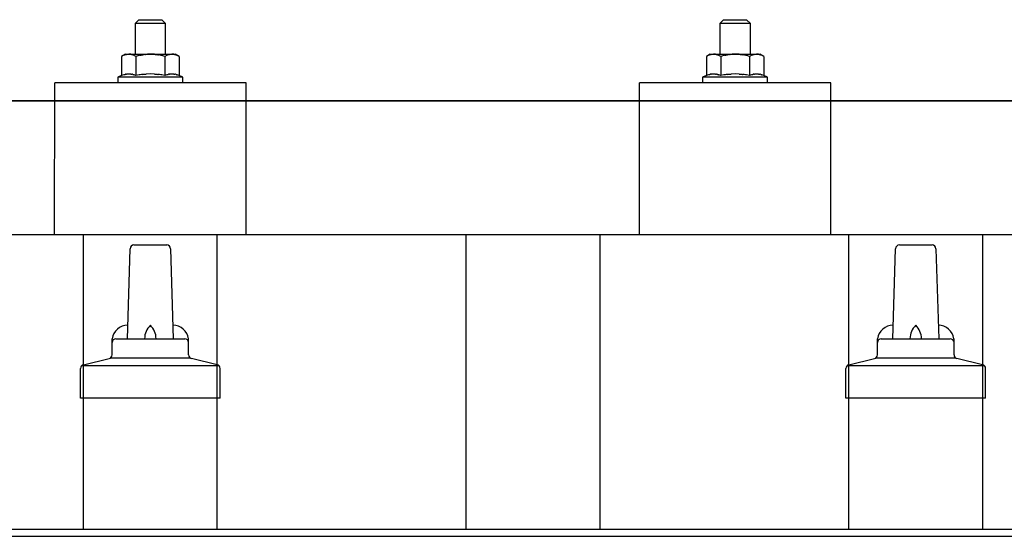
# Model space of a CAD drawing. Units: millimetres. Extents: x 0 to 25230, y 0 to 17820.
# Drawn here: x 6888 to 7145, y 5912 to 6047 of the extents above; entities that cross this region are included whole.
import ezdxf

# ---------------------------------------------------------------- set-up
doc = ezdxf.new("R2010")
doc.units = ezdxf.units.MM
doc.layers.add('YKK_13', color=4, linetype='Continuous', lineweight=30)
doc.layers.add('YKK_A1', color=4, linetype='Continuous', lineweight=30)

msp = doc.modelspace()

# ---------------------------------------------------------------- linework, layer by layer
at = {"layer": 'YKK_13'}
for p, q in [((6919.18, 6047.08), (6918.18, 6046.08)), ((6919.18, 6047.08), (6925.18, 6047.08)), ((6925.18, 6047.08), (6926.18, 6046.08)), ((7071.97, 6047.08), (7070.97, 6046.08)), ((7071.97, 6047.08), (7077.97, 6047.08)), ((7077.97, 6047.08), (7078.97, 6046.08)), ((6926.18, 6046.08), (6918.18, 6046.08)), ((6918.18, 6046.08), (6918.18, 6038.08)), ((6926.18, 6038.08), (6926.18, 6046.08)), ((7078.97, 6046.08), (7070.97, 6046.08)), ((7070.97, 6046.08), (7070.97, 6038.08)), ((7078.97, 6038.08), (7078.97, 6046.08)), ((6915.68, 6038.08), (6914.67, 6037.5)), ((6915.29, 6037.83), (6914.67, 6037.5)), ((6914.67, 6037.5), (6914.67, 6032.49)), ((6915.29, 6037.83), (6915.35, 6037.86)), ((6915.35, 6037.86), (6915.41, 6037.89)), ((6915.41, 6037.89), (6915.47, 6037.91)), ((6915.47, 6037.91), (6915.53, 6037.94)), ((6915.53, 6037.94), (6915.6, 6037.96)), ((6915.6, 6037.96), (6915.66, 6037.98)), ((6915.66, 6037.98), (6915.72, 6037.99)), ((6915.68, 6038.08), (6928.68, 6038.08)), ((6915.72, 6037.99), (6915.78, 6038)), ((6915.78, 6038), (6915.85, 6038.01)), ((6915.85, 6038.01), (6915.91, 6038.02)), ((6916.55, 6038.08), (6915.91, 6038.02)), ((6916.8, 6038.08), (6916.61, 6038.08)), ((6916.88, 6038.07), (6916.8, 6038.08)), ((6916.97, 6038.06), (6916.88, 6038.07)), ((6917.07, 6038.05), (6916.97, 6038.06)), ((6917.25, 6038.01), (6917.07, 6038.05)), ((6917.25, 6038.01), (6917.31, 6038)), ((6917.31, 6038), (6917.37, 6037.98)), ((6917.37, 6037.98), (6917.44, 6037.97)), ((6917.44, 6037.97), (6917.5, 6037.95)), ((6917.5, 6037.95), (6917.56, 6037.93)), ((6917.56, 6037.93), (6917.62, 6037.91)), ((6917.62, 6037.91), (6917.68, 6037.88)), ((6917.68, 6037.88), (6917.74, 6037.86)), ((6917.74, 6037.86), (6917.79, 6037.83)), ((6918.43, 6037.5), (6917.79, 6037.83)), ((6919.46, 6037.77), (6918.43, 6037.5)), ((6918.43, 6037.5), (6918.43, 6032.49)), ((6919.46, 6037.77), (6919.56, 6037.8)), ((6919.56, 6037.8), (6919.66, 6037.82)), ((6919.66, 6037.82), (6919.76, 6037.84)), ((6919.76, 6037.84), (6919.87, 6037.87)), ((6919.87, 6037.87), (6919.98, 6037.89)), ((6919.98, 6037.89), (6920.1, 6037.91)), ((6920.1, 6037.91), (6920.22, 6037.93)), ((6920.22, 6037.93), (6920.34, 6037.95)), ((6920.34, 6037.95), (6920.46, 6037.96)), ((6920.71, 6038), (6920.46, 6037.96)), ((6920.71, 6038), (6920.82, 6038.01)), ((6920.82, 6038.01), (6920.93, 6038.02)), ((6920.93, 6038.02), (6921.03, 6038.04)), ((6921.03, 6038.04), (6921.13, 6038.04)), ((6921.13, 6038.04), (6921.23, 6038.05)), ((6921.23, 6038.05), (6921.32, 6038.06)), ((6921.32, 6038.06), (6921.41, 6038.06)), ((6922.18, 6038.08), (6921.41, 6038.06)), ((6923.27, 6038.04), (6922.18, 6038.08)), ((6923.27, 6038.04), (6923.38, 6038.03)), ((6923.38, 6038.03), (6923.48, 6038.02)), ((6923.48, 6038.02), (6923.59, 6038.01)), ((6923.59, 6038.01), (6923.7, 6038)), ((6923.7, 6038), (6923.82, 6037.98)), ((6923.82, 6037.98), (6923.93, 6037.97)), ((6923.93, 6037.97), (6924.05, 6037.95)), ((6924.05, 6037.95), (6924.17, 6037.92)), ((6924.17, 6037.92), (6924.3, 6037.9)), ((6924.65, 6037.83), (6924.3, 6037.9)), ((6924.86, 6037.78), (6924.65, 6037.83)), ((6925.05, 6037.74), (6924.86, 6037.78)), ((6925.22, 6037.7), (6925.05, 6037.74)), ((6925.93, 6037.5), (6925.22, 6037.7)), ((6926.54, 6037.83), (6925.93, 6037.5)), ((6925.93, 6037.5), (6925.93, 6032.49)), ((6926.54, 6037.83), (6926.61, 6037.86)), ((6926.61, 6037.86), (6926.67, 6037.89)), ((6926.67, 6037.89), (6926.73, 6037.91)), ((6926.73, 6037.91), (6926.79, 6037.94)), ((6926.79, 6037.94), (6926.85, 6037.96)), ((6926.85, 6037.96), (6926.92, 6037.98)), ((6926.92, 6037.98), (6926.98, 6037.99)), ((6926.98, 6037.99), (6927.04, 6038)), ((6927.04, 6038), (6927.11, 6038.01)), ((6927.11, 6038.01), (6927.17, 6038.02)), ((6927.81, 6038.08), (6927.17, 6038.02)), ((6928.06, 6038.08), (6927.87, 6038.08)), ((6928.14, 6038.07), (6928.06, 6038.08)), ((6928.23, 6038.06), (6928.14, 6038.07)), ((6928.33, 6038.05), (6928.23, 6038.06)), ((6928.51, 6038.01), (6928.33, 6038.05)), ((6928.51, 6038.01), (6928.57, 6038)), ((6928.57, 6038), (6928.63, 6037.98)), ((6928.63, 6037.98), (6928.69, 6037.97)), ((6929.68, 6037.5), (6928.68, 6038.08)), ((6928.69, 6037.97), (6928.76, 6037.95)), ((6928.76, 6037.95), (6928.82, 6037.93)), ((6928.82, 6037.93), (6928.88, 6037.91)), ((6928.88, 6037.91), (6928.94, 6037.88)), ((6928.94, 6037.88), (6928.99, 6037.86)), ((6928.99, 6037.86), (6929.05, 6037.83)), ((6929.68, 6037.5), (6929.05, 6037.83)), ((6929.68, 6037.5), (6929.68, 6032.49)), ((7068.47, 6038.08), (7067.47, 6037.5)), ((7068.08, 6037.83), (7067.47, 6037.5)), ((7067.47, 6037.5), (7067.47, 6032.49)), ((7068.08, 6037.83), (7068.14, 6037.86)), ((7068.14, 6037.86), (7068.2, 6037.89)), ((7068.2, 6037.89), (7068.27, 6037.91)), ((7068.27, 6037.91), (7068.33, 6037.94)), ((7068.33, 6037.94), (7068.39, 6037.96)), ((7068.39, 6037.96), (7068.45, 6037.98)), ((7068.45, 6037.98), (7068.52, 6037.99)), ((7068.47, 6038.08), (7081.47, 6038.08)), ((7068.52, 6037.99), (7068.58, 6038)), ((7068.58, 6038), (7068.64, 6038.01)), ((7068.64, 6038.01), (7068.71, 6038.02)), ((7069.34, 6038.08), (7068.71, 6038.02)), ((7069.59, 6038.08), (7069.41, 6038.08)), ((7069.67, 6038.07), (7069.59, 6038.08)), ((7069.76, 6038.06), (7069.67, 6038.07)), ((7069.87, 6038.05), (7069.76, 6038.06)), ((7070.04, 6038.01), (7069.87, 6038.05)), ((7070.04, 6038.01), (7070.11, 6038)), ((7070.11, 6038), (7070.17, 6037.98)), ((7070.17, 6037.98), (7070.23, 6037.97)), ((7070.23, 6037.97), (7070.29, 6037.95)), ((7070.29, 6037.95), (7070.35, 6037.93)), ((7070.35, 6037.93), (7070.41, 6037.91)), ((7070.41, 6037.91), (7070.47, 6037.88)), ((7070.47, 6037.88), (7070.53, 6037.86)), ((7070.53, 6037.86), (7070.59, 6037.83)), ((7071.22, 6037.5), (7070.59, 6037.83)), ((7072.25, 6037.77), (7071.22, 6037.5)), ((7071.22, 6037.5), (7071.22, 6032.49)), ((7072.25, 6037.77), (7072.35, 6037.8)), ((7072.35, 6037.8), (7072.45, 6037.82)), ((7072.45, 6037.82), (7072.56, 6037.84)), ((7072.56, 6037.84), (7072.67, 6037.87)), ((7072.67, 6037.87), (7072.78, 6037.89)), ((7072.78, 6037.89), (7072.89, 6037.91)), ((7072.89, 6037.91), (7073.01, 6037.93)), ((7073.01, 6037.93), (7073.13, 6037.95)), ((7073.13, 6037.95), (7073.26, 6037.96)), ((7073.5, 6038), (7073.26, 6037.96)), ((7073.5, 6038), (7073.62, 6038.01)), ((7073.62, 6038.01), (7073.72, 6038.02)), ((7073.72, 6038.02), (7073.83, 6038.04)), ((7073.83, 6038.04), (7073.93, 6038.04)), ((7073.93, 6038.04), (7074.02, 6038.05)), ((7074.02, 6038.05), (7074.12, 6038.06)), ((7074.12, 6038.06), (7074.2, 6038.06)), ((7074.97, 6038.08), (7074.2, 6038.06)), ((7076.07, 6038.04), (7074.97, 6038.08)), ((7076.07, 6038.04), (7076.17, 6038.03)), ((7076.17, 6038.03), (7076.28, 6038.02)), ((7076.28, 6038.02), (7076.39, 6038.01)), ((7076.39, 6038.01), (7076.5, 6038)), ((7076.5, 6038), (7076.61, 6037.98)), ((7076.61, 6037.98), (7076.73, 6037.97)), ((7076.73, 6037.97), (7076.85, 6037.95)), ((7076.85, 6037.95), (7076.97, 6037.92)), ((7076.97, 6037.92), (7077.09, 6037.9)), ((7077.44, 6037.83), (7077.09, 6037.9)), ((7077.65, 6037.78), (7077.44, 6037.83)), ((7077.84, 6037.74), (7077.65, 6037.78)), ((7078.01, 6037.7), (7077.84, 6037.74)), ((7078.73, 6037.5), (7078.01, 6037.7)), ((7079.34, 6037.83), (7078.73, 6037.5)), ((7078.73, 6037.5), (7078.73, 6032.49)), ((7079.34, 6037.83), (7079.4, 6037.86)), ((7079.4, 6037.86), (7079.46, 6037.89)), ((7079.46, 6037.89), (7079.52, 6037.91)), ((7079.52, 6037.91), (7079.59, 6037.94)), ((7079.59, 6037.94), (7079.65, 6037.96)), ((7079.65, 6037.96), (7079.71, 6037.98)), ((7079.71, 6037.98), (7079.77, 6037.99)), ((7079.77, 6037.99), (7079.84, 6038)), ((7079.84, 6038), (7079.9, 6038.01)), ((7079.9, 6038.01), (7079.96, 6038.02)), ((7080.6, 6038.08), (7079.96, 6038.02)), ((7080.85, 6038.08), (7080.67, 6038.08)), ((7080.93, 6038.07), (7080.85, 6038.08)), ((7081.02, 6038.06), (7080.93, 6038.07)), ((7081.12, 6038.05), (7081.02, 6038.06)), ((7081.3, 6038.01), (7081.12, 6038.05)), ((7081.3, 6038.01), (7081.36, 6038)), ((7081.36, 6038), (7081.43, 6037.98)), ((7081.43, 6037.98), (7081.49, 6037.97)), ((7082.48, 6037.5), (7081.47, 6038.08)), ((7081.49, 6037.97), (7081.55, 6037.95)), ((7081.55, 6037.95), (7081.61, 6037.93)), ((7081.61, 6037.93), (7081.67, 6037.91)), ((7081.67, 6037.91), (7081.73, 6037.88)), ((7081.73, 6037.88), (7081.79, 6037.86)), ((7081.79, 6037.86), (7081.85, 6037.83)), ((7082.48, 6037.5), (7081.85, 6037.83)), ((7082.48, 6037.5), (7082.48, 6032.49)), ((6914.67, 6032.49), (6913.68, 6032.08)), ((6913.68, 6032.08), (6913.68, 6030.58)), ((6930.68, 6032.08), (6913.68, 6032.08)), ((6915.23, 6032.7), (6914.67, 6032.49)), ((6915.23, 6032.7), (6915.28, 6032.72)), ((6915.28, 6032.72), (6915.34, 6032.74)), ((6915.34, 6032.74), (6915.4, 6032.76)), ((6915.4, 6032.76), (6915.46, 6032.77)), ((6915.46, 6032.77), (6915.52, 6032.79)), ((6915.52, 6032.79), (6915.59, 6032.8)), ((6915.59, 6032.8), (6915.66, 6032.82)), ((6915.81, 6032.85), (6915.66, 6032.82)), ((6915.81, 6032.85), (6915.89, 6032.86)), ((6915.89, 6032.86), (6915.96, 6032.87)), ((6915.96, 6032.87), (6916.04, 6032.89)), ((6916.04, 6032.89), (6916.12, 6032.89)), ((6916.12, 6032.89), (6916.2, 6032.9)), ((6916.2, 6032.9), (6916.27, 6032.91)), ((6916.27, 6032.91), (6916.35, 6032.91)), ((6916.35, 6032.91), (6916.43, 6032.91)), ((6916.43, 6032.91), (6916.51, 6032.92)), ((6916.51, 6032.92), (6916.59, 6032.92)), ((6916.59, 6032.92), (6916.66, 6032.91)), ((6916.66, 6032.91), (6916.74, 6032.91)), ((6916.74, 6032.91), (6916.82, 6032.91)), ((6916.82, 6032.91), (6916.9, 6032.9)), ((6916.9, 6032.9), (6916.97, 6032.89)), ((6916.97, 6032.89), (6917.05, 6032.88)), ((6917.05, 6032.88), (6917.13, 6032.87)), ((6917.13, 6032.87), (6917.2, 6032.86)), ((6917.2, 6032.86), (6917.28, 6032.85)), ((6917.28, 6032.85), (6917.35, 6032.84)), ((6917.5, 6032.81), (6917.35, 6032.84)), ((6917.63, 6032.77), (6917.5, 6032.81)), ((6917.63, 6032.77), (6917.69, 6032.76)), ((6917.69, 6032.76), (6917.75, 6032.74)), ((6917.75, 6032.74), (6917.81, 6032.72)), ((6917.81, 6032.72), (6917.86, 6032.71)), ((6917.86, 6032.71), (6917.92, 6032.69)), ((6918.43, 6032.49), (6917.92, 6032.69)), ((6919.27, 6032.66), (6918.43, 6032.49)), ((6919.55, 6032.7), (6919.27, 6032.66)), ((6919.87, 6032.75), (6919.55, 6032.7)), ((6920.24, 6032.8), (6919.87, 6032.75)), ((6920.24, 6032.8), (6920.36, 6032.82)), ((6920.36, 6032.82), (6920.48, 6032.83)), ((6920.48, 6032.83), (6920.59, 6032.84)), ((6920.59, 6032.84), (6920.7, 6032.85)), ((6920.7, 6032.85), (6920.81, 6032.86)), ((6920.81, 6032.86), (6920.92, 6032.87)), ((6920.92, 6032.87), (6921.02, 6032.88)), ((6921.02, 6032.88), (6921.12, 6032.88)), ((6922.18, 6032.91), (6921.12, 6032.88)), ((6923.23, 6032.88), (6922.18, 6032.91)), ((6923.23, 6032.88), (6923.33, 6032.88)), ((6923.33, 6032.88), (6923.43, 6032.87)), ((6923.43, 6032.87), (6923.53, 6032.86)), ((6923.53, 6032.86), (6923.64, 6032.85)), ((6923.64, 6032.85), (6923.75, 6032.84)), ((6923.75, 6032.84), (6923.87, 6032.83)), ((6923.87, 6032.83), (6923.99, 6032.82)), ((6923.99, 6032.82), (6924.11, 6032.8)), ((6924.11, 6032.8), (6924.23, 6032.79)), ((6924.58, 6032.74), (6924.23, 6032.79)), ((6924.9, 6032.69), (6924.58, 6032.74)), ((6925.16, 6032.64), (6924.9, 6032.69)), ((6925.93, 6032.49), (6925.16, 6032.64)), ((6926.48, 6032.7), (6925.93, 6032.49)), ((6926.48, 6032.7), (6926.54, 6032.72)), ((6926.54, 6032.72), (6926.6, 6032.74)), ((6926.6, 6032.74), (6926.65, 6032.76)), ((6926.65, 6032.76), (6926.72, 6032.77)), ((6926.72, 6032.77), (6926.78, 6032.79)), ((6926.78, 6032.79), (6926.85, 6032.8)), ((6926.85, 6032.8), (6926.92, 6032.82)), ((6927.07, 6032.85), (6926.92, 6032.82)), ((6927.07, 6032.85), (6927.15, 6032.86)), ((6927.15, 6032.86), (6927.22, 6032.87)), ((6927.22, 6032.87), (6927.3, 6032.89)), ((6927.3, 6032.89), (6927.38, 6032.89)), ((6927.38, 6032.89), (6927.46, 6032.9)), ((6927.46, 6032.9), (6927.53, 6032.91)), ((6927.53, 6032.91), (6927.61, 6032.91)), ((6927.61, 6032.91), (6927.69, 6032.91)), ((6927.69, 6032.91), (6927.77, 6032.92)), ((6927.77, 6032.92), (6927.84, 6032.92)), ((6927.84, 6032.92), (6927.92, 6032.91)), ((6927.92, 6032.91), (6928, 6032.91)), ((6928, 6032.91), (6928.08, 6032.91)), ((6928.08, 6032.91), (6928.15, 6032.9)), ((6928.15, 6032.9), (6928.23, 6032.89)), ((6928.23, 6032.89), (6928.31, 6032.88)), ((6928.31, 6032.88), (6928.38, 6032.87)), ((6928.38, 6032.87), (6928.46, 6032.86)), ((6928.46, 6032.86), (6928.53, 6032.85)), ((6928.53, 6032.85), (6928.61, 6032.84)), ((6928.75, 6032.81), (6928.61, 6032.84)), ((6928.89, 6032.77), (6928.75, 6032.81)), ((6928.89, 6032.77), (6928.95, 6032.76)), ((6928.95, 6032.76), (6929.01, 6032.74)), ((6929.01, 6032.74), (6929.07, 6032.72)), ((6929.07, 6032.72), (6929.12, 6032.71)), ((6929.12, 6032.71), (6929.17, 6032.69)), ((6929.68, 6032.49), (6929.17, 6032.69)), ((6930.68, 6032.08), (6929.68, 6032.49)), ((6930.68, 6030.58), (6930.68, 6032.08)), ((7067.47, 6032.49), (7066.47, 6032.08)), ((7066.47, 6032.08), (7066.47, 6030.58)), ((7083.47, 6032.08), (7066.47, 6032.08)), ((7068.02, 6032.7), (7067.47, 6032.49)), ((7068.02, 6032.7), (7068.07, 6032.72)), ((7068.07, 6032.72), (7068.13, 6032.74)), ((7068.13, 6032.74), (7068.19, 6032.76)), ((7068.19, 6032.76), (7068.25, 6032.77)), ((7068.25, 6032.77), (7068.32, 6032.79)), ((7068.32, 6032.79), (7068.39, 6032.8)), ((7068.39, 6032.8), (7068.46, 6032.82)), ((7068.61, 6032.85), (7068.46, 6032.82)), ((7068.61, 6032.85), (7068.68, 6032.86)), ((7068.68, 6032.86), (7068.76, 6032.87)), ((7068.76, 6032.87), (7068.84, 6032.89)), ((7068.84, 6032.89), (7068.91, 6032.89)), ((7068.91, 6032.89), (7068.99, 6032.9)), ((7068.99, 6032.9), (7069.07, 6032.91)), ((7069.07, 6032.91), (7069.15, 6032.91)), ((7069.15, 6032.91), (7069.23, 6032.91)), ((7069.23, 6032.91), (7069.3, 6032.92)), ((7069.3, 6032.92), (7069.38, 6032.92)), ((7069.38, 6032.92), (7069.46, 6032.91)), ((7069.46, 6032.91), (7069.54, 6032.91)), ((7069.54, 6032.91), (7069.61, 6032.91)), ((7069.61, 6032.91), (7069.69, 6032.9)), ((7069.69, 6032.9), (7069.77, 6032.89)), ((7069.77, 6032.89), (7069.84, 6032.88)), ((7069.84, 6032.88), (7069.92, 6032.87)), ((7069.92, 6032.87), (7070, 6032.86)), ((7070, 6032.86), (7070.07, 6032.85)), ((7070.07, 6032.85), (7070.15, 6032.84)), ((7070.29, 6032.81), (7070.15, 6032.84)), ((7070.42, 6032.77), (7070.29, 6032.81)), ((7070.42, 6032.77), (7070.49, 6032.76)), ((7070.49, 6032.76), (7070.55, 6032.74)), ((7070.55, 6032.74), (7070.6, 6032.72)), ((7070.6, 6032.72), (7070.66, 6032.71)), ((7070.66, 6032.71), (7070.71, 6032.69)), ((7071.22, 6032.49), (7070.71, 6032.69)), ((7072.06, 6032.66), (7071.22, 6032.49)), ((7072.34, 6032.7), (7072.06, 6032.66)), ((7072.67, 6032.75), (7072.34, 6032.7)), ((7073.03, 6032.8), (7072.67, 6032.75)), ((7073.03, 6032.8), (7073.15, 6032.82)), ((7073.15, 6032.82), (7073.27, 6032.83)), ((7073.27, 6032.83), (7073.39, 6032.84)), ((7073.39, 6032.84), (7073.5, 6032.85)), ((7073.5, 6032.85), (7073.61, 6032.86)), ((7073.61, 6032.86), (7073.71, 6032.87)), ((7073.71, 6032.87), (7073.82, 6032.88)), ((7073.82, 6032.88), (7073.92, 6032.88)), ((7074.97, 6032.91), (7073.92, 6032.88)), ((7076.02, 6032.88), (7074.97, 6032.91)), ((7076.02, 6032.88), (7076.12, 6032.88)), ((7076.12, 6032.88), (7076.22, 6032.87)), ((7076.22, 6032.87), (7076.33, 6032.86)), ((7076.33, 6032.86), (7076.44, 6032.85)), ((7076.44, 6032.85), (7076.55, 6032.84)), ((7076.55, 6032.84), (7076.66, 6032.83)), ((7076.66, 6032.83), (7076.78, 6032.82)), ((7076.78, 6032.82), (7076.9, 6032.8)), ((7076.9, 6032.8), (7077.03, 6032.79)), ((7077.38, 6032.74), (7077.03, 6032.79)), ((7077.69, 6032.69), (7077.38, 6032.74)), ((7077.96, 6032.64), (7077.69, 6032.69)), ((7078.73, 6032.49), (7077.96, 6032.64)), ((7079.28, 6032.7), (7078.73, 6032.49)), ((7079.28, 6032.7), (7079.33, 6032.72)), ((7079.33, 6032.72), (7079.39, 6032.74)), ((7079.39, 6032.74), (7079.45, 6032.76)), ((7079.45, 6032.76), (7079.51, 6032.77)), ((7079.51, 6032.77), (7079.58, 6032.79)), ((7079.58, 6032.79), (7079.64, 6032.8)), ((7079.64, 6032.8), (7079.71, 6032.82)), ((7079.86, 6032.85), (7079.71, 6032.82)), ((7079.86, 6032.85), (7079.94, 6032.86)), ((7079.94, 6032.86), (7080.02, 6032.87)), ((7080.02, 6032.87), (7080.1, 6032.89)), ((7080.1, 6032.89), (7080.17, 6032.89)), ((7080.17, 6032.89), (7080.25, 6032.9)), ((7080.25, 6032.9), (7080.33, 6032.91)), ((7080.33, 6032.91), (7080.41, 6032.91)), ((7080.41, 6032.91), (7080.48, 6032.91)), ((7080.48, 6032.91), (7080.56, 6032.92)), ((7080.56, 6032.92), (7080.64, 6032.92)), ((7080.64, 6032.92), (7080.72, 6032.91)), ((7080.72, 6032.91), (7080.8, 6032.91)), ((7080.8, 6032.91), (7080.87, 6032.91)), ((7080.87, 6032.91), (7080.95, 6032.9)), ((7080.95, 6032.9), (7081.03, 6032.89)), ((7081.03, 6032.89), (7081.1, 6032.88)), ((7081.1, 6032.88), (7081.18, 6032.87)), ((7081.18, 6032.87), (7081.25, 6032.86)), ((7081.25, 6032.86), (7081.33, 6032.85)), ((7081.33, 6032.85), (7081.4, 6032.84)), ((7081.55, 6032.81), (7081.4, 6032.84)), ((7081.68, 6032.77), (7081.55, 6032.81)), ((7081.68, 6032.77), (7081.75, 6032.76)), ((7081.75, 6032.76), (7081.81, 6032.74)), ((7081.81, 6032.74), (7081.86, 6032.72)), ((7081.86, 6032.72), (7081.92, 6032.71)), ((7081.92, 6032.71), (7081.97, 6032.69)), ((7082.48, 6032.49), (7081.97, 6032.69)), ((7083.47, 6032.08), (7082.48, 6032.49)), ((7083.47, 6030.58), (7083.47, 6032.08)), ((6897.17, 5990.88), (6897.18, 6030.58)), ((6947.18, 6030.58), (6897.18, 6030.58)), ((6930.68, 6030.58), (6913.68, 6030.58)), ((6947.18, 5990.88), (6947.18, 6030.58)), ((7049.97, 5990.88), (7049.97, 6030.58)), ((7099.97, 6030.58), (7049.97, 6030.58)), ((7083.47, 6030.58), (7066.47, 6030.58)), ((7099.97, 5990.88), (7099.97, 6030.58)), ((5561.18, 6025.88), (7283.18, 6025.88)), ((7283.18, 6025.88), (5561.18, 6025.88)), ((7283.18, 5990.88), (5561.18, 5990.88)), ((6947.18, 5990.88), (6897.18, 5990.88)), ((7099.97, 5990.88), (7049.97, 5990.88)), ((6916.18, 5963.71), (6916.91, 5987.24)), ((6917.9, 5988.21), (6926.45, 5988.21)), ((6927.45, 5987.24), (6928.18, 5963.71)), ((7116.18, 5963.71), (7116.91, 5987.24)), ((7117.9, 5988.21), (7126.45, 5988.21)), ((7127.45, 5987.24), (7128.18, 5963.71)), ((6912.18, 5959.5), (6912.18, 5963.71)), ((6913.18, 5963.71), (6931.18, 5963.71)), ((6932.18, 5959.5), (6932.18, 5963.71)), ((7112.18, 5959.5), (7112.18, 5963.71)), ((7113.18, 5963.71), (7131.18, 5963.71)), ((7132.18, 5959.5), (7132.18, 5963.71)), ((6904.31, 5956.71), (6940.05, 5956.71)), ((6904.69, 5956.9), (6911.41, 5958.53)), ((6911.8, 5958.71), (6932.56, 5958.71)), ((6939.66, 5956.9), (6932.94, 5958.53)), ((7104.31, 5956.71), (7140.05, 5956.71)), ((7104.69, 5956.9), (7111.41, 5958.53)), ((7111.8, 5958.71), (7132.56, 5958.71)), ((7139.66, 5956.9), (7132.94, 5958.53)), ((6903.93, 5948.21), (6903.93, 5955.93)), ((6940.43, 5948.21), (6940.43, 5955.93)), ((7103.93, 5948.21), (7103.93, 5955.93)), ((7140.43, 5948.21), (7140.43, 5955.93)), ((6940.43, 5948.21), (6903.93, 5948.21)), ((7140.43, 5948.21), (7103.93, 5948.21))]:
    msp.add_line(p, q, dxfattribs=at)
for centre, radius, start, end in [((6917.9, 5987.21), 1, 90, 178.6051), ((6926.45, 5987.21), 1, 1.3949, 90), ((7117.9, 5987.21), 1, 90, 178.6051), ((7126.45, 5987.21), 1, 1.3949, 90), ((6916.26, 5963.08), 4.13, 90, 171.1763), ((6925.51, 5963.71), 4.83, 133.6028, 180), ((6918.85, 5963.71), 4.83, 0, 46.3972), ((6928.09, 5963.08), 4.13, 8.8237, 90), ((7116.26, 5963.08), 4.13, 90, 171.1763), ((7125.51, 5963.71), 4.83, 133.6028, 180), ((7118.85, 5963.71), 4.83, 0, 46.3972), ((7128.09, 5963.08), 4.13, 8.8237, 90), ((6913.18, 5962.71), 1, 90, 180), ((6931.18, 5962.71), 1, 0, 90), ((7113.18, 5962.71), 1, 90, 180), ((7131.18, 5962.71), 1, 0, 90), ((6911.18, 5959.5), 1, 283.627, 0), ((6933.18, 5959.5), 1, 180, 256.373), ((7111.18, 5959.5), 1, 283.627, 0), ((7133.18, 5959.5), 1, 180, 256.373), ((6904.93, 5955.93), 1, 103.627, 180), ((6939.43, 5955.93), 1, 0, 76.373), ((7104.93, 5955.93), 1, 103.627, 180), ((7139.43, 5955.93), 1, 0, 76.373)]:
    msp.add_arc(centre, radius, start, end, dxfattribs=at)
at = {"layer": 'YKK_A1'}
for p, q in [((6904.68, 5913.96), (6904.68, 5990.88)), ((6939.68, 5913.96), (6939.68, 5990.88)), ((7004.68, 5913.96), (7004.68, 5990.88)), ((7039.68, 5913.96), (7039.68, 5990.88)), ((7104.68, 5913.96), (7104.68, 5990.88)), ((7139.68, 5913.96), (7139.68, 5990.88)), ((1901.18, 5913.96), (7343.18, 5913.96)), ((1901.18, 5912.07), (7343.18, 5912.07))]:
    msp.add_line(p, q, dxfattribs=at)

doc.saveas('drawing.dxf')
